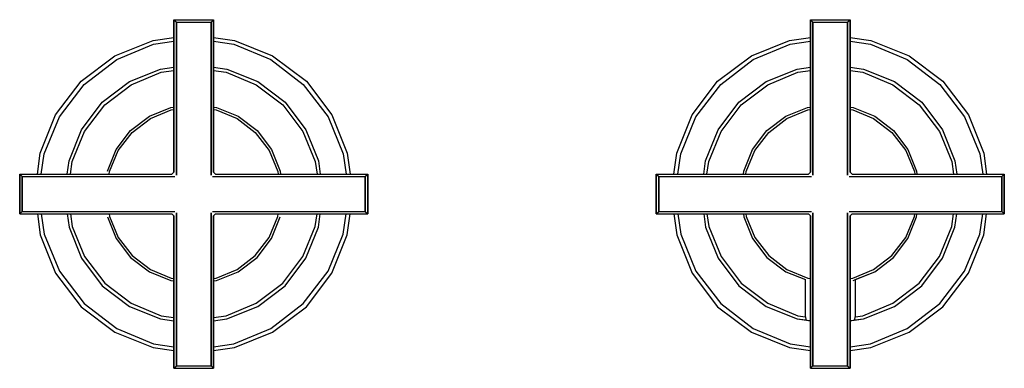
# Model space of a CAD drawing. Extents: x 0 to 198, y 0 to 70.
import ezdxf

# ---------------------------------------------------------------- set-up
doc = ezdxf.new("R2010")
doc.units = 0
doc.header["$MEASUREMENT"] = 0

msp = doc.modelspace()

# ---------------------------------------------------------------- linework, layer by layer
for p, q in [((31, 39.4), (31, 70)), ((31, 70), (35, 70)), ((31, 70), (31, 39.4)), ((31, 70), (31.5, 69.5)), ((31.5, 38.8), (31.5, 69.5)), ((31.5, 69.5), (35, 69.5)), ((31.5, 69.5), (31.5, 38.8)), ((35, 70), (39, 70)), ((35, 69.5), (38.5, 69.5)), ((38.5, 69.5), (39, 70)), ((38.5, 38.8), (38.5, 69.5)), ((38.5, 69.5), (38.5, 38.8)), ((39, 39.4), (39, 70)), ((39, 70), (39, 39.4)), ((159, 39.4), (159, 70)), ((159, 70), (159, 39.4)), ((159, 70), (163, 70)), ((159, 70), (159.5, 69.5)), ((159.5, 38.8), (159.5, 69.5)), ((159.5, 69.5), (163, 69.5)), ((159.5, 69.5), (159.5, 38.8)), ((163, 70), (167, 70)), ((163, 69.5), (166.5, 69.5)), ((166.5, 69.5), (167, 70)), ((166.5, 38.8), (166.5, 69.5)), ((166.5, 69.5), (166.5, 38.8)), ((167, 39.4), (167, 70)), ((167, 70), (167, 39.4)), ((19.13, 62.78), (26.81, 65.85)), ((26.81, 65.85), (31, 66.44)), ((26.94, 65.08), (31, 65.66)), ((26.94, 65.08), (31, 65.66)), ((39, 66.44), (43.19, 65.85)), ((39, 65.66), (43.06, 65.08)), ((39, 65.66), (43.06, 65.08)), ((43.19, 65.85), (50.87, 62.78)), ((147.13, 62.78), (154.81, 65.85)), ((154.81, 65.85), (159, 66.44)), ((154.94, 65.08), (159, 65.66)), ((167, 66.44), (171.19, 65.85)), ((167, 65.66), (171.06, 65.08)), ((171.19, 65.85), (178.87, 62.78)), ((19.51, 62.01), (26.94, 65.08)), ((43.06, 65.08), (50.49, 62.01)), ((147.51, 62.01), (154.94, 65.08)), ((171.06, 65.08), (178.49, 62.01)), ((12.34, 57.66), (19.13, 62.78)), ((12.98, 57.02), (19.51, 62.01)), ((50.49, 62.01), (57.02, 57.02)), ((50.87, 62.78), (57.66, 57.66)), ((140.34, 57.66), (147.13, 62.78)), ((140.98, 57.02), (147.51, 62.01)), ((178.49, 62.01), (185.02, 57.02)), ((178.87, 62.78), (185.66, 57.66)), ((22.1, 57.57), (28.34, 60.06)), ((22.42, 56.94), (28.45, 59.44)), ((28.34, 60.06), (31, 60.44)), ((28.45, 59.44), (31, 59.8)), ((39, 60.44), (41.66, 60.06)), ((39, 59.8), (41.55, 59.44)), ((41.55, 59.44), (47.58, 56.94)), ((41.66, 60.06), (47.9, 57.57)), ((150.1, 57.57), (156.34, 60.06)), ((150.42, 56.94), (156.45, 59.44)), ((156.34, 60.06), (159, 60.44)), ((156.45, 59.44), (159, 59.8)), ((167, 60.44), (169.66, 60.06)), ((167, 59.8), (169.55, 59.44)), ((169.55, 59.44), (175.58, 56.94)), ((169.66, 60.06), (175.9, 57.57)), ((7.22, 50.87), (12.34, 57.66)), ((16.59, 53.41), (22.1, 57.57)), ((47.9, 57.57), (53.41, 53.41)), ((47.9, 57.57), (53.41, 53.41)), ((57.66, 57.66), (62.78, 50.87)), ((135.22, 50.87), (140.34, 57.66)), ((144.59, 53.41), (150.1, 57.57)), ((175.9, 57.57), (181.41, 53.41)), ((185.66, 57.66), (190.78, 50.87)), ((7.99, 50.49), (12.98, 57.02)), ((17.11, 52.89), (22.42, 56.94)), ((47.58, 56.94), (52.89, 52.89)), ((57.02, 57.02), (62.01, 50.49)), ((135.99, 50.49), (140.98, 57.02)), ((145.11, 52.89), (150.42, 56.94)), ((175.58, 56.94), (180.89, 52.89)), ((185.02, 57.02), (190.01, 50.49)), ((12.43, 47.9), (16.59, 53.41)), ((13.06, 47.58), (17.11, 52.89)), ((26.07, 50.62), (30.39, 52.35)), ((26.29, 50.19), (30.46, 51.92)), ((30.39, 52.35), (31, 52.44)), ((30.46, 51.92), (31, 52)), ((39, 52.44), (39.61, 52.35)), ((39, 52), (39.54, 51.92)), ((39.54, 51.92), (43.71, 50.19)), ((39.61, 52.35), (43.93, 50.62)), ((52.89, 52.89), (56.94, 47.58)), ((53.41, 53.41), (57.57, 47.9)), ((140.43, 47.9), (144.59, 53.41)), ((141.06, 47.58), (145.11, 52.89)), ((154.07, 50.62), (158.39, 52.35)), ((154.29, 50.19), (158.46, 51.92)), ((158.39, 52.35), (159, 52.44)), ((158.46, 51.92), (159, 52)), ((167, 52.44), (167.61, 52.35)), ((167, 52), (167.54, 51.92)), ((167.54, 51.92), (171.71, 50.19)), ((167.61, 52.35), (171.93, 50.62)), ((180.89, 52.89), (184.94, 47.58)), ((181.41, 53.41), (185.57, 47.9)), ((4.15, 43.19), (7.22, 50.87)), ((4.92, 43.06), (7.99, 50.49)), ((22.26, 47.74), (26.07, 50.62)), ((22.62, 47.38), (26.29, 50.19)), ((43.71, 50.19), (47.38, 47.38)), ((43.93, 50.62), (47.74, 47.74)), ((62.01, 50.49), (65.08, 43.06)), ((62.78, 50.87), (65.85, 43.19)), ((132.15, 43.19), (135.22, 50.87)), ((132.92, 43.06), (135.99, 50.49)), ((150.26, 47.74), (154.07, 50.62)), ((150.62, 47.38), (154.29, 50.19)), ((171.71, 50.19), (175.38, 47.38)), ((171.93, 50.62), (175.74, 47.74)), ((190.01, 50.49), (193.08, 43.06)), ((190.78, 50.87), (193.85, 43.19)), ((9.94, 41.66), (12.43, 47.9)), ((10.56, 41.55), (13.06, 47.58)), ((19.38, 43.93), (22.26, 47.74)), ((47.74, 47.74), (50.62, 43.93)), ((47.74, 47.74), (50.62, 43.93)), ((56.94, 47.58), (59.44, 41.55)), ((57.57, 47.9), (60.06, 41.66)), ((137.94, 41.66), (140.43, 47.9)), ((138.56, 41.55), (141.06, 47.58)), ((147.38, 43.93), (150.26, 47.74)), ((147.38, 43.93), (150.26, 47.74)), ((175.74, 47.74), (178.62, 43.93)), ((184.94, 47.58), (187.44, 41.55)), ((185.57, 47.9), (188.06, 41.66)), ((19.81, 43.71), (22.62, 47.38)), ((47.38, 47.38), (50.19, 43.71)), ((147.81, 43.71), (150.62, 47.38)), ((175.38, 47.38), (178.19, 43.71)), ((17.65, 39.61), (19.38, 43.93)), ((18.08, 39.54), (19.81, 43.71)), ((50.19, 43.71), (51.92, 39.54)), ((50.62, 43.93), (52.35, 39.61)), ((145.65, 39.61), (147.38, 43.93)), ((146.08, 39.54), (147.81, 43.71)), ((178.19, 43.71), (179.92, 39.54)), ((178.62, 43.93), (180.35, 39.61)), ((3.56, 39), (4.15, 43.19)), ((4.34, 39), (4.92, 43.06)), ((9.56, 39), (9.94, 41.66)), ((60.06, 41.66), (60.44, 39)), ((65.08, 43.06), (65.66, 39)), ((65.85, 43.19), (66.44, 39)), ((65.85, 43.19), (66.44, 39)), ((131.56, 39), (132.15, 43.19)), ((131.56, 39), (132.15, 43.19)), ((132.34, 39), (132.92, 43.06)), ((137.56, 39), (137.94, 41.66)), ((188.06, 41.66), (188.44, 39)), ((193.08, 43.06), (193.66, 39)), ((193.85, 43.19), (194.44, 39)), ((10.2, 39), (10.56, 41.55)), ((52.35, 39.61), (52.44, 39)), ((59.44, 41.55), (59.8, 39)), ((138.2, 39), (138.56, 41.55)), ((145.56, 39), (145.65, 39.61)), ((145.56, 39), (145.65, 39.61)), ((180.35, 39.61), (180.44, 39)), ((187.44, 41.55), (187.8, 39)), ((0, 39), (30.6, 39)), ((0, 39), (0, 35)), ((0, 39), (30.6, 39)), ((0, 39), (0.5, 38.5)), ((0, 35), (0, 39)), ((0.5, 38.5), (31.2, 38.5)), ((0.5, 38.5), (0.5, 35)), ((0.5, 38.5), (31.2, 38.5)), ((0.5, 35), (0.5, 38.5)), ((18, 39), (18.08, 39.54)), ((30.6, 39), (30.8, 39.2)), ((30.8, 39.2), (31, 39.4)), ((38.8, 38.5), (69.5, 38.5)), ((39, 39.4), (39.2, 39.2)), ((39.2, 39.2), (39.4, 39)), ((39.4, 39), (70, 39)), ((51.92, 39.54), (52, 39)), ((69.5, 38.5), (70, 39)), ((69.5, 38.5), (69.5, 35)), ((69.5, 35), (69.5, 38.5)), ((70, 39), (70, 35)), ((70, 35), (70, 39)), ((128, 39), (128, 35)), ((128, 39), (158.6, 39)), ((128, 39), (128.5, 38.5)), ((128, 35), (128, 39)), ((128.5, 35), (128.5, 38.5)), ((128.5, 38.5), (128.5, 35)), ((128.5, 38.5), (159.2, 38.5)), ((146, 39), (146.08, 39.54)), ((158.6, 39), (158.8, 39.2)), ((158.6, 39), (158.8, 39.2)), ((158.8, 39.2), (159, 39.4)), ((166.8, 38.5), (197.5, 38.5)), ((167, 39.4), (167.2, 39.2)), ((167.2, 39.2), (167.4, 39)), ((167.4, 39), (198, 39)), ((179.92, 39.54), (180, 39)), ((197.5, 38.5), (198, 39)), ((197.5, 38.5), (197.5, 35)), ((197.5, 35), (197.5, 38.5)), ((198, 39), (198, 35)), ((198, 35), (198, 39)), ((0, 31), (0, 35)), ((0, 35), (0, 31)), ((0.5, 35), (0.5, 31.5)), ((0.5, 31.5), (0.5, 35)), ((69.5, 35), (69.5, 31.5)), ((69.5, 31.5), (69.5, 35)), ((70, 31), (70, 35)), ((70, 35), (70, 31)), ((128, 31), (128, 35)), ((128, 35), (128, 31)), ((128.5, 31.5), (128.5, 35)), ((128.5, 35), (128.5, 31.5)), ((197.5, 35), (197.5, 31.5)), ((197.5, 31.5), (197.5, 35)), ((198, 35), (198, 31)), ((198, 31), (198, 35)), ((0, 31), (0.5, 31.5)), ((0, 31), (30.6, 31)), ((0, 31), (30.6, 31)), ((0.5, 31.5), (31.2, 31.5)), ((0.5, 31.5), (31.2, 31.5)), ((3.56, 31), (4.15, 26.81)), ((4.34, 31), (4.92, 26.94)), ((9.56, 31), (9.94, 28.34)), ((10.2, 31), (10.56, 28.45)), ((10.2, 31), (10.56, 28.45)), ((17.65, 30.39), (19.38, 26.07)), ((18, 31), (18.08, 30.46)), ((18.08, 30.46), (19.81, 26.29)), ((30.6, 31), (30.8, 30.8)), ((30.6, 31), (30.8, 30.8)), ((30.8, 30.8), (31, 30.6)), ((30.8, 30.8), (31, 30.6)), ((31, 0), (31, 30.6)), ((31, 0), (31, 30.6)), ((31, 30.6), (31, 0)), ((31, 30.6), (31, 0)), ((31.5, 0.5), (31.5, 31.2)), ((31.5, 31.2), (31.5, 0.5)), ((38.5, 0.5), (38.5, 31.2)), ((38.5, 31.2), (38.5, 0.5)), ((38.8, 31.5), (69.5, 31.5)), ((39, 30.6), (39.2, 30.8)), ((39, 30.6), (39.2, 30.8)), ((39, 0), (39, 30.6)), ((39, 30.6), (39, 0)), ((39.2, 30.8), (39.4, 31)), ((39.2, 30.8), (39.4, 31)), ((39.4, 31), (70, 31)), ((50.19, 26.29), (51.92, 30.46)), ((50.62, 26.07), (52.35, 30.39)), ((51.92, 30.46), (52, 31)), ((59.44, 28.45), (59.8, 31)), ((60.06, 28.34), (60.44, 31)), ((65.08, 26.94), (65.66, 31)), ((65.85, 26.81), (66.44, 31)), ((69.5, 31.5), (70, 31)), ((128, 31), (128.5, 31.5)), ((128, 31), (158.6, 31)), ((128.5, 31.5), (159.2, 31.5)), ((131.56, 31), (132.15, 26.81)), ((132.34, 31), (132.92, 26.94)), ((137.56, 31), (137.94, 28.34)), ((138.2, 31), (138.56, 28.45)), ((145.56, 31), (145.65, 30.39)), ((145.65, 30.39), (147.38, 26.07)), ((146, 31), (146.08, 30.46)), ((146.08, 30.46), (147.81, 26.29)), ((158.6, 31), (158.8, 30.8)), ((158.6, 31), (158.8, 30.8)), ((158.8, 30.8), (159, 30.6)), ((159, 0), (159, 30.6)), ((159, 0), (159, 30.6)), ((159, 30.6), (159, 0)), ((159, 30.6), (159, 0)), ((159.5, 0.5), (159.5, 31.2)), ((159.5, 31.2), (159.5, 0.5)), ((166.5, 0.5), (166.5, 31.2)), ((166.5, 31.2), (166.5, 0.5)), ((166.8, 31.5), (197.5, 31.5)), ((167, 30.6), (167.2, 30.8)), ((167, 30.6), (167.2, 30.8)), ((167, 0), (167, 30.6)), ((167, 30.6), (167, 0)), ((167.2, 30.8), (167.4, 31)), ((167.4, 31), (198, 31)), ((178.19, 26.29), (179.92, 30.46)), ((178.62, 26.07), (180.35, 30.39)), ((178.62, 26.07), (180.35, 30.39)), ((179.92, 30.46), (180, 31)), ((180.35, 30.39), (180.44, 31)), ((187.44, 28.45), (187.8, 31)), ((188.06, 28.34), (188.44, 31)), ((193.08, 26.94), (193.66, 31)), ((193.85, 26.81), (194.44, 31)), ((197.5, 31.5), (198, 31)), ((9.94, 28.34), (12.43, 22.1)), ((10.56, 28.45), (13.06, 22.42)), ((56.94, 22.42), (59.44, 28.45)), ((57.57, 22.1), (60.06, 28.34)), ((137.94, 28.34), (140.43, 22.1)), ((138.56, 28.45), (141.06, 22.42)), ((184.94, 22.42), (187.44, 28.45)), ((185.57, 22.1), (188.06, 28.34)), ((4.15, 26.81), (7.22, 19.13)), ((4.92, 26.94), (7.99, 19.51)), ((19.38, 26.07), (22.26, 22.26)), ((19.81, 26.29), (22.62, 22.62)), ((47.38, 22.62), (50.19, 26.29)), ((47.74, 22.26), (50.62, 26.07)), ((62.01, 19.51), (65.08, 26.94)), ((62.78, 19.13), (65.85, 26.81)), ((132.15, 26.81), (135.22, 19.13)), ((132.92, 26.94), (135.99, 19.51)), ((147.38, 26.07), (150.26, 22.26)), ((147.38, 26.07), (150.26, 22.26)), ((147.81, 26.29), (150.62, 22.62)), ((175.38, 22.62), (178.19, 26.29)), ((175.74, 22.26), (178.62, 26.07)), ((190.01, 19.51), (193.08, 26.94)), ((190.78, 19.13), (193.85, 26.81)), ((12.43, 22.1), (16.59, 16.59)), ((13.06, 22.42), (17.11, 17.11)), ((22.26, 22.26), (26.07, 19.38)), ((22.62, 22.62), (26.29, 19.81)), ((43.71, 19.81), (47.38, 22.62)), ((43.93, 19.38), (47.74, 22.26)), ((52.89, 17.11), (56.94, 22.42)), ((53.41, 16.59), (57.57, 22.1)), ((140.43, 22.1), (144.59, 16.59)), ((141.06, 22.42), (145.11, 17.11)), ((150.26, 22.26), (154.07, 19.38)), ((150.62, 22.62), (154.29, 19.81)), ((171.71, 19.81), (175.38, 22.62)), ((171.93, 19.38), (175.74, 22.26)), ((180.89, 17.11), (184.94, 22.42)), ((181.41, 16.59), (185.57, 22.1)), ((26.29, 19.81), (30.46, 18.08)), ((39.54, 18.08), (43.71, 19.81)), ((154.29, 19.81), (158.46, 18.08)), ((167.54, 18.08), (171.71, 19.81)), ((7.22, 19.13), (12.34, 12.34)), ((7.22, 19.13), (12.34, 12.34)), ((7.99, 19.51), (12.98, 12.98)), ((26.07, 19.38), (30.39, 17.65)), ((30.46, 18.08), (31, 18)), ((39, 18), (39.54, 18.08)), ((39.61, 17.65), (43.93, 19.38)), ((57.02, 12.98), (62.01, 19.51)), ((57.66, 12.34), (62.78, 19.13)), ((57.66, 12.34), (62.78, 19.13)), ((135.22, 19.13), (140.34, 12.34)), ((135.22, 19.13), (140.34, 12.34)), ((135.99, 19.51), (140.98, 12.98)), ((154.07, 19.38), (158, 17.8)), ((158.46, 18.08), (159, 18)), ((167, 18), (167.54, 18.08)), ((167.61, 17.65), (171.93, 19.38)), ((168, 17.8), (171.93, 19.38)), ((185.02, 12.98), (190.01, 19.51)), ((185.66, 12.34), (190.78, 19.13)), ((185.66, 12.34), (190.78, 19.13)), ((16.59, 16.59), (22.1, 12.43)), ((17.11, 17.11), (22.42, 13.06)), ((30.39, 17.65), (31, 17.56)), ((39, 17.56), (39.61, 17.65)), ((47.58, 13.06), (52.89, 17.11)), ((47.9, 12.43), (53.41, 16.59)), ((144.59, 16.59), (150.1, 12.43)), ((145.11, 17.11), (150.42, 13.06)), ((158, 10.34), (158, 17.8)), ((158, 10.34), (158, 17.8)), ((168, 17.8), (168, 10.34)), ((175.58, 13.06), (180.89, 17.11)), ((175.9, 12.43), (181.41, 16.59)), ((12.34, 12.34), (19.13, 7.22)), ((12.34, 12.34), (19.13, 7.22)), ((12.98, 12.98), (19.51, 7.99)), ((22.1, 12.43), (28.34, 9.94)), ((22.42, 13.06), (28.45, 10.56)), ((41.55, 10.56), (47.58, 13.06)), ((41.66, 9.94), (47.9, 12.43)), ((50.49, 7.99), (57.02, 12.98)), ((50.87, 7.22), (57.66, 12.34)), ((140.34, 12.34), (147.13, 7.22)), ((140.34, 12.34), (147.13, 7.22)), ((140.98, 12.98), (147.51, 7.99)), ((150.1, 12.43), (156.34, 9.94)), ((150.42, 13.06), (156.45, 10.56)), ((169.55, 10.56), (175.58, 13.06)), ((169.66, 9.94), (175.9, 12.43)), ((178.49, 7.99), (185.02, 12.98)), ((178.87, 7.22), (185.66, 12.34)), ((178.87, 7.22), (185.66, 12.34)), ((28.34, 9.94), (31, 9.56)), ((28.45, 10.56), (31, 10.2)), ((39, 10.2), (41.55, 10.56)), ((39, 9.56), (41.66, 9.94)), ((156.34, 9.94), (158.07, 9.7)), ((156.34, 9.94), (158.22, 9.67)), ((156.45, 10.56), (158, 10.34)), ((158, 10.34), (158.07, 9.7)), ((167.78, 9.67), (169.66, 9.94)), ((167.93, 9.7), (168, 10.34)), ((167.93, 9.7), (169.66, 9.94)), ((168, 10.34), (169.55, 10.56)), ((19.51, 7.99), (26.94, 4.92)), ((43.06, 4.92), (50.49, 7.99)), ((147.51, 7.99), (154.94, 4.92)), ((158.07, 9.7), (158.23, 9.67)), ((158.23, 9.67), (158.71, 9.61)), ((158.23, 9.67), (159, 9.56)), ((158.42, 9.64), (159, 9.56)), ((158.71, 9.61), (159, 9.57)), ((167, 9.56), (167.77, 9.67)), ((167, 9.56), (167.58, 9.64)), ((167, 9.57), (167.29, 9.61)), ((167.29, 9.61), (167.77, 9.67)), ((167.77, 9.67), (167.93, 9.7)), ((171.06, 4.92), (178.49, 7.99)), ((19.13, 7.22), (26.81, 4.15)), ((19.13, 7.22), (26.81, 4.15)), ((43.19, 4.15), (50.87, 7.22)), ((43.19, 4.15), (50.87, 7.22)), ((147.13, 7.22), (154.81, 4.15)), ((147.13, 7.22), (154.81, 4.15)), ((171.19, 4.15), (178.87, 7.22)), ((171.19, 4.15), (178.87, 7.22)), ((26.81, 4.15), (31, 3.56)), ((26.81, 4.15), (31, 3.56)), ((26.94, 4.92), (31, 4.34)), ((26.94, 4.92), (31, 4.34)), ((39, 4.34), (43.06, 4.92)), ((39, 4.34), (43.06, 4.92)), ((39, 3.56), (43.19, 4.15)), ((39, 3.56), (43.19, 4.15)), ((154.81, 4.15), (159, 3.56)), ((154.81, 4.15), (159, 3.56)), ((154.94, 4.92), (159, 4.34)), ((167, 4.34), (171.06, 4.92)), ((167, 3.56), (171.19, 4.15)), ((31, 0), (31.5, 0.5)), ((31, 0), (31.5, 0.5)), ((31, 0), (35, 0)), ((31, 0), (35, 0)), ((31.5, 0.5), (35, 0.5)), ((35, 0.5), (38.5, 0.5)), ((35, 0), (39, 0)), ((35, 0), (39, 0)), ((38.5, 0.5), (39, 0)), ((38.5, 0.5), (39, 0)), ((159, 0), (159.5, 0.5)), ((159, 0), (159.5, 0.5)), ((159, 0), (163, 0)), ((159, 0), (163, 0)), ((159.5, 0.5), (163, 0.5)), ((163, 0.5), (166.5, 0.5)), ((163, 0), (167, 0)), ((163, 0), (167, 0)), ((166.5, 0.5), (167, 0)), ((166.5, 0.5), (167, 0))]:
    msp.add_line(p, q)

doc.saveas('drawing.dxf')
